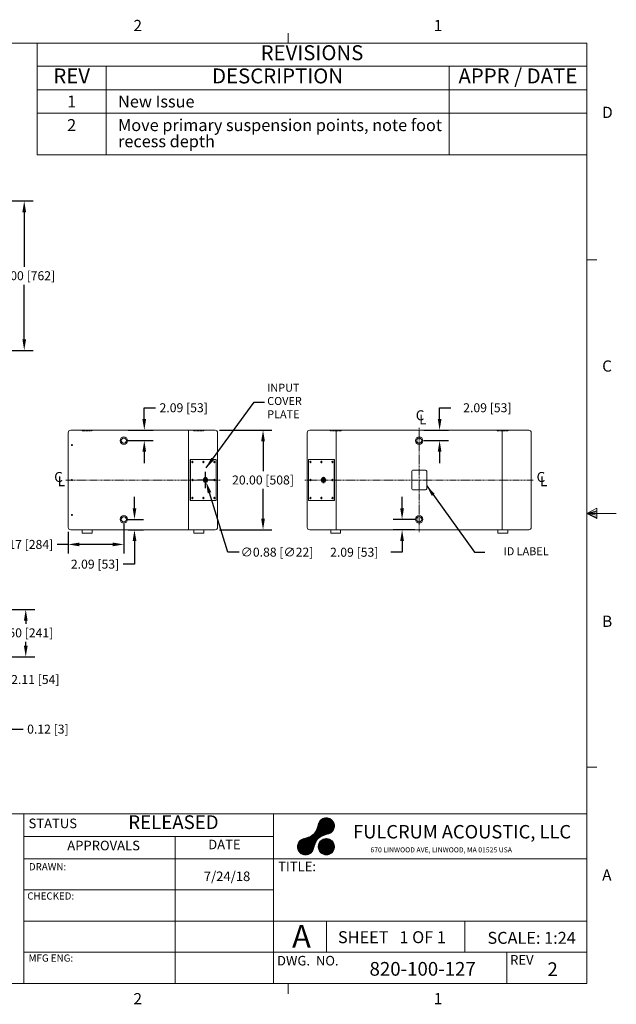
# Model space of a CAD drawing. Extents: x 4 to 256, y 4 to 205.
# Drawn here: x 136 to 256, y 6 to 203 of the extents above; entities that cross this region are included whole.
import ezdxf
from ezdxf.enums import TextEntityAlignment as Align

# ---------------------------------------------------------------- set-up
doc = ezdxf.new("R2010")
doc.units = 0
doc.header["$MEASUREMENT"] = 0
doc.header["$PDSIZE"] = -1
doc.linetypes.add('CENTER', pattern=[0.4, 0.25, -0.05, 0.05, -0.05])
doc.linetypes.add('HIDDEN2', pattern=[0.1875, 0.125, -0.0625])
doc.layers.get('0').update_dxf_attribs({"lineweight": 0, "plot": 0})
doc.layers.get('Defpoints').update_dxf_attribs({"lineweight": 0})
for name, color, linetype, lineweight in [('Center', 1, 'CENTER', 13), ('Hatch', 9, 'Continuous', 5), ('Hidden', 5, 'HIDDEN2', 13), ('Object', 7, 'Continuous', 18), ('Titleblock', 7, 'Continuous', 20), ('Titleblock Text', 7, 'Continuous', 20), ('Titleblock Text @ 1', 7, 'Continuous', 20), ('Visible (ANSI)', 7, 'Continuous', 50)]:
    doc.layers.add(name, color=color, linetype=linetype, lineweight=lineweight)
doc.layers.add('Dimension', color=7, linetype='Continuous', lineweight=20, true_color=0x307fe2)
doc.layers.add('Text', color=7, linetype='Continuous', lineweight=20, true_color=0x307fe2)
doc.styles.add('FA STD 1', font='ARIALN.TTF', dxfattribs={"height": 0.125})
doc.styles.add('SLDTEXTSTYLE0', font='txt', dxfattribs={"width": 0.75})
doc.styles.get("Standard").update_dxf_attribs({"font": 'arial.ttf'})
doc.dimstyles.get("Standard").update_dxf_attribs({"dimtxt": 0.18, "dimasz": 0.18, "dimexe": 0.18, "dimexo": 0.0625, "dimgap": 0.09, "dimtad": 0, "dimtih": 1, "dimtoh": 1, "dimdec": 4, "dimzin": 0, "dimdsep": 46, "dimtxsty": 'Standard', "dimcen": 0.09, "dimadec": 0, "dimazin": 0, "dimtfac": 1, "dimtdec": 4, "dimtofl": 0, "dimtmove": 0, "dimatfit": 3, "dimfxl": 1, "dimtolj": 1, "dimtzin": 0, "dimarcsym": 0})

# ---------------------------------------------------------------- blocks, each defined once
blk = doc.blocks.new('TICK')
at = {"color": 7, "linetype": 'Continuous'}
blk.add_line((0, 0), (0, 0.0848), dxfattribs=at)
blk = doc.blocks.new('*D46')
at = {"layer": 'Defpoints', "color": 0, "transparency": 16777216}
for p in [(175.2, 120.94), (175.2, 100.94), (184.83, 100.94)]:
    blk.add_point(p, dxfattribs=at)
at = {"layer": 'Dimension', "color": 0, "lineweight": -2, "transparency": 16777216}
for p, q in [((176.1, 120.94), (186.63, 120.94)), ((184.83, 118.69), (184.83, 112.74)), ((184.83, 103.19), (184.83, 109.14)), ((176.1, 100.94), (186.63, 100.94))]:
    blk.add_line(p, q, dxfattribs=at)
at = {"layer": 'Dimension', "color": 0, "transparency": 16777216}
for points in [[(184.46, 118.69), (185.21, 118.69), (184.83, 120.94)], [(184.46, 103.19), (185.21, 103.19), (184.83, 100.94)]]:
    blk.add_solid(points, dxfattribs=at)
at = {"layer": 'Dimension', "color": 0, "transparency": 16777216, "insert": (184.83, 110.94), "char_height": 1.8, "attachment_point": 5}
blk.add_mtext('\\A1;20.00 [508]', dxfattribs=at)
blk = doc.blocks.new('*D48')
at = {"layer": 'Defpoints', "color": 0, "transparency": 16777216}
for p in [(121.67, 166.94), (127.2, 136.94), (136.86, 136.94)]:
    blk.add_point(p, dxfattribs=at)
at = {"layer": 'Dimension', "color": 0, "lineweight": -2, "transparency": 16777216}
for p, q in [((122.57, 166.94), (138.66, 166.94)), ((136.86, 164.69), (136.86, 153.74)), ((136.86, 139.19), (136.86, 150.14)), ((128.1, 136.94), (138.66, 136.94))]:
    blk.add_line(p, q, dxfattribs=at)
at = {"layer": 'Dimension', "color": 0, "transparency": 16777216}
for points in [[(136.49, 164.69), (137.24, 164.69), (136.86, 166.94)], [(136.49, 139.19), (137.24, 139.19), (136.86, 136.94)]]:
    blk.add_solid(points, dxfattribs=at)
at = {"layer": 'Dimension', "color": 0, "transparency": 16777216, "insert": (136.86, 151.94), "char_height": 1.8, "attachment_point": 5}
blk.add_mtext('\\A1;30.00 [762]', dxfattribs=at)
blk = doc.blocks.new('*D51')
at = {"layer": 'Defpoints', "color": 0, "transparency": 16777216}
for p in [(127.2, 84.94), (137.17, 84.94), (125.59, 75.44)]:
    blk.add_point(p, dxfattribs=at)
at = {"layer": 'Dimension', "color": 0, "lineweight": -2, "transparency": 16777216}
for p, q in [((128.1, 84.94), (138.97, 84.94)), ((137.17, 82.69), (137.17, 82.06)), ((137.17, 77.69), (137.17, 78.46)), ((126.49, 75.44), (138.97, 75.44))]:
    blk.add_line(p, q, dxfattribs=at)
at = {"layer": 'Dimension', "color": 0, "transparency": 16777216}
for points in [[(136.8, 82.69), (137.55, 82.69), (137.17, 84.94)], [(136.8, 77.69), (137.55, 77.69), (137.17, 75.44)]]:
    blk.add_solid(points, dxfattribs=at)
at = {"layer": 'Dimension', "color": 0, "transparency": 16777216, "insert": (137.17, 80.26), "char_height": 1.8, "attachment_point": 5}
blk.add_mtext('\\A1;9.50 [241]', dxfattribs=at)
blk = doc.blocks.new('*D53')
at = {"layer": 'Defpoints', "color": 0, "transparency": 16777216}
for p in [(125.59, 75.44), (127.7, 75.44), (127.7, 70.89)]:
    blk.add_point(p, dxfattribs=at)
at = {"layer": 'Dimension', "color": 0, "lineweight": -2, "transparency": 16777216}
for p, q in [((125.59, 74.54), (125.59, 69.09)), ((127.7, 74.54), (127.7, 69.09)), ((123.34, 70.89), (121.09, 70.89)), ((129.95, 70.89), (132.2, 70.89))]:
    blk.add_line(p, q, dxfattribs=at)
at = {"layer": 'Dimension', "color": 0, "transparency": 16777216}
for points in [[(123.34, 71.26), (123.34, 70.51), (125.59, 70.89)], [(129.95, 71.26), (129.95, 70.51), (127.7, 70.89)]]:
    blk.add_solid(points, dxfattribs=at)
at = {"layer": 'Dimension', "color": 0, "transparency": 16777216, "insert": (139.1, 70.89), "char_height": 1.8, "attachment_point": 5}
blk.add_mtext('\\A1;2.11 [54]', dxfattribs=at)
blk = doc.blocks.new('*D59')
at = {"layer": 'Defpoints', "color": 0, "transparency": 16777216}
for p in [(156.87, 103.03), (156.87, 100.94), (159.01, 100.94)]:
    blk.add_point(p, dxfattribs=at)
at = {"layer": 'Dimension', "color": 0, "lineweight": -2, "transparency": 16777216}
for p, q in [((159.01, 105.28), (159.01, 107.53)), ((157.77, 103.03), (160.81, 103.03)), ((157.77, 100.94), (160.81, 100.94)), ((159.01, 98.69), (159.01, 94.05)), ((159.01, 94.05), (156.76, 94.05))]:
    blk.add_line(p, q, dxfattribs=at)
at = {"layer": 'Dimension', "color": 0, "transparency": 16777216}
for points in [[(158.64, 105.28), (159.39, 105.28), (159.01, 103.03)], [(158.64, 98.69), (159.39, 98.69), (159.01, 100.94)]]:
    blk.add_solid(points, dxfattribs=at)
at = {"layer": 'Dimension', "color": 0, "transparency": 16777216, "insert": (151.09, 94.05), "char_height": 1.8, "attachment_point": 5}
blk.add_mtext('\\A1;2.09 [53]', dxfattribs=at)
blk = doc.blocks.new('*D60')
at = {"layer": 'Defpoints', "color": 0, "transparency": 16777216}
for p in [(156.87, 120.94), (160.98, 120.94), (156.87, 118.85)]:
    blk.add_point(p, dxfattribs=at)
at = {"layer": 'Dimension', "color": 0, "lineweight": -2, "transparency": 16777216}
for p, q in [((160.98, 123.19), (160.98, 125.44)), ((160.98, 125.44), (163.23, 125.44)), ((157.77, 120.94), (162.78, 120.94)), ((157.77, 118.85), (162.78, 118.85)), ((160.98, 116.6), (160.98, 114.35))]:
    blk.add_line(p, q, dxfattribs=at)
at = {"layer": 'Dimension', "color": 0, "transparency": 16777216}
for points in [[(160.6, 123.19), (161.35, 123.19), (160.98, 120.94)], [(160.6, 116.6), (161.35, 116.6), (160.98, 118.85)]]:
    blk.add_solid(points, dxfattribs=at)
at = {"layer": 'Dimension', "color": 0, "transparency": 16777216, "insert": (168.9, 125.44), "char_height": 1.8, "attachment_point": 5}
blk.add_mtext('\\A1;2.09 [53]', dxfattribs=at)
blk = doc.blocks.new('*D61')
at = {"layer": 'Defpoints', "color": 0, "transparency": 16777216}
for p in [(156.87, 103.03), (145.7, 101.44), (145.7, 98.01)]:
    blk.add_point(p, dxfattribs=at)
at = {"layer": 'Dimension', "color": 0, "lineweight": -2, "transparency": 16777216}
for p, q in [((156.87, 102.13), (156.87, 96.21)), ((145.7, 100.54), (145.7, 96.21)), ((145.7, 98.01), (143.45, 98.01)), ((154.62, 98.01), (147.95, 98.01))]:
    blk.add_line(p, q, dxfattribs=at)
at = {"layer": 'Dimension', "color": 0, "transparency": 16777216}
for points in [[(147.95, 98.38), (147.95, 97.63), (145.7, 98.01)], [(154.62, 98.38), (154.62, 97.63), (156.87, 98.01)]]:
    blk.add_solid(points, dxfattribs=at)
at = {"layer": 'Dimension', "color": 0, "transparency": 16777216, "insert": (136.48, 98.01), "char_height": 1.8, "attachment_point": 5}
blk.add_mtext('\\A1;11.17 [284]', dxfattribs=at)
blk = doc.blocks.new('*D62')
at = {"layer": 'Defpoints', "color": 0, "transparency": 16777216}
for p in [(216.2, 120.94), (220.3, 120.94), (216.2, 118.85)]:
    blk.add_point(p, dxfattribs=at)
at = {"layer": 'Dimension', "color": 0, "lineweight": -2, "transparency": 16777216}
for p, q in [((220.3, 123.19), (220.3, 125.44)), ((220.3, 125.44), (222.55, 125.44)), ((217.1, 120.94), (222.1, 120.94)), ((217.1, 118.85), (222.1, 118.85)), ((220.3, 116.6), (220.3, 114.35))]:
    blk.add_line(p, q, dxfattribs=at)
at = {"layer": 'Dimension', "color": 0, "transparency": 16777216}
for points in [[(219.93, 123.19), (220.68, 123.19), (220.3, 120.94)], [(219.93, 116.6), (220.68, 116.6), (220.3, 118.85)]]:
    blk.add_solid(points, dxfattribs=at)
at = {"layer": 'Dimension', "color": 0, "transparency": 16777216, "insert": (229.9, 125.44), "char_height": 1.8, "attachment_point": 5}
blk.add_mtext('\\A1;2.09 [53]', dxfattribs=at)
blk = doc.blocks.new('*D63')
at = {"layer": 'Defpoints', "color": 0, "transparency": 16777216}
for p in [(216.2, 103.03), (212.76, 100.94), (216.2, 100.94)]:
    blk.add_point(p, dxfattribs=at)
at = {"layer": 'Dimension', "color": 0, "lineweight": -2, "transparency": 16777216}
for p, q in [((212.76, 105.28), (212.76, 107.53)), ((215.3, 103.03), (210.96, 103.03)), ((215.3, 100.94), (210.96, 100.94)), ((212.76, 98.69), (212.76, 96.44)), ((212.76, 96.44), (210.51, 96.44))]:
    blk.add_line(p, q, dxfattribs=at)
at = {"layer": 'Dimension', "color": 0, "transparency": 16777216}
for points in [[(212.39, 105.28), (213.14, 105.28), (212.76, 103.03)], [(212.39, 98.69), (213.14, 98.69), (212.76, 100.94)]]:
    blk.add_solid(points, dxfattribs=at)
at = {"layer": 'Dimension', "color": 0, "transparency": 16777216, "insert": (203.16, 96.44), "char_height": 1.8, "attachment_point": 5}
blk.add_mtext('\\A1;2.09 [53]', dxfattribs=at)
blk = doc.blocks.new('*D94')
at = {"layer": 'Defpoints', "color": 0, "transparency": 16777216}
for p in [(173.14, 111.36), (173.4, 110.52)]:
    blk.add_point(p, dxfattribs=at)
at = {"layer": 'Dimension', "color": 0, "lineweight": -2, "transparency": 16777216}
for p, q in [((171.65, 110.94), (174.89, 110.94)), ((173.27, 109.32), (173.27, 112.56)), ((177.77, 96.46), (174.07, 108.37)), ((180.02, 96.46), (177.77, 96.46))]:
    blk.add_line(p, q, dxfattribs=at)
at = {"layer": 'Dimension', "color": 0, "transparency": 16777216}
blk.add_solid([(174.43, 108.48), (173.71, 108.26), (173.4, 110.52)], dxfattribs=at)
at = {"layer": 'Dimension', "color": 0, "transparency": 16777216, "insert": (187.64, 96.46), "char_height": 1.8, "attachment_point": 5}
blk.add_mtext('\\A1;∅0.88 [∅22]', dxfattribs=at)
blk = doc.blocks.new('*D98')
at = {"layer": 'Defpoints', "color": 0, "transparency": 16777216}
for p in [(131.23, 64.12), (127.35, 60.41), (127.44, 60.33)]:
    blk.add_point(p, dxfattribs=at)
at = {"layer": 'Dimension', "color": 0, "lineweight": -2, "transparency": 16777216}
for p, q in [((129.55, 65.79), (127.96, 67.38)), ((127.99, 61.05), (132.42, 65.48)), ((128.07, 60.96), (132.5, 65.39)), ((132.82, 62.53), (134.41, 60.94)), ((134.41, 60.94), (136.66, 60.94))]:
    blk.add_line(p, q, dxfattribs=at)
at = {"layer": 'Dimension', "color": 0, "transparency": 16777216}
for points in [[(129.82, 66.06), (129.29, 65.53), (131.14, 64.2)], [(133.08, 62.79), (132.55, 62.26), (131.23, 64.12)]]:
    blk.add_solid(points, dxfattribs=at)
at = {"layer": 'Dimension', "color": 0, "transparency": 16777216, "insert": (141.62, 60.94), "char_height": 1.8, "attachment_point": 5}
blk.add_mtext('\\A1;0.12 [3]', dxfattribs=at)

msp = doc.modelspace()

# ---------------------------------------------------------------- hatches: boundary and pattern name
at = {"layer": 'Hatch'}
h = msp.add_hatch(dxfattribs=at)
h.set_pattern_fill('ANSI37', color=256, scale=0.9, style=0)
h.paths.add_polyline_path([(195.977, 41.939), (195.906, 41.696), (195.814, 41.399), (195.716, 41.109), (195.608, 40.829), (195.486, 40.562), (195.348, 40.312), (195.189, 40.081), (195.008, 39.874), (194.801, 39.693), (194.571, 39.535), (194.32, 39.396), (194.053, 39.275), (193.773, 39.166), (193.483, 39.068), (193.186, 38.976), (192.886, 38.888, 1.6495828), (194.93, 36.844), (195.018, 37.144), (195.11, 37.441), (195.208, 37.731), (195.317, 38.012), (195.438, 38.278), (195.576, 38.529), (195.735, 38.759), (195.916, 38.966), (196.123, 39.148), (196.353, 39.306), (196.604, 39.444), (196.871, 39.566), (197.151, 39.674), (197.441, 39.772), (197.738, 39.864), (198.038, 39.952, 1.6495828), (195.994, 41.996)])
h = msp.add_hatch(dxfattribs=at)
h.set_pattern_fill('ANSI37', color=256, scale=1.8, style=0)
h.paths.add_polyline_path([(199.179, 37.333, 1), (195.919, 37.333, 1)])
at = {"layer": 'Object'}
h = msp.add_hatch(dxfattribs=at)
h.set_pattern_fill('TRIDOTS', color=256, scale=3, style=0)
h.set_pattern_definition([(0, (0, 0), (1.5, 2.598076), [0, -3])])
h.paths.add_polyline_path([(195.977, 41.939), (195.906, 41.696), (195.814, 41.399), (195.716, 41.109), (195.608, 40.829), (195.486, 40.562), (195.348, 40.312), (195.189, 40.081), (195.008, 39.874), (194.801, 39.693), (194.571, 39.535), (194.32, 39.396), (194.053, 39.275), (193.773, 39.166), (193.483, 39.068), (193.186, 38.976), (192.886, 38.888, 1.6495828), (194.93, 36.844), (195.018, 37.144), (195.11, 37.441), (195.208, 37.731), (195.317, 38.012), (195.438, 38.278), (195.576, 38.529), (195.735, 38.759), (195.916, 38.966), (196.123, 39.148), (196.353, 39.306), (196.604, 39.444), (196.871, 39.566), (197.151, 39.674), (197.441, 39.772), (197.738, 39.864), (198.038, 39.952, 1.6495828), (195.994, 41.996)])

# ---------------------------------------------------------------- linework, layer by layer
at = {"layer": 'Center'}
for p, q in [((216.202, 121.437), (216.202, 100.437)), ((176.202, 110.937), (145.202, 110.937)), ((193.202, 110.937), (239.202, 110.937))]:
    msp.add_line(p, q, dxfattribs=at)
at = {"layer": 'Hatch'}
for points in [[(192.886, 38.888), (193.186, 38.976), (193.483, 39.068), (193.773, 39.166), (194.053, 39.275), (194.32, 39.396), (194.571, 39.535), (194.801, 39.693), (195.008, 39.874), (195.189, 40.081), (195.348, 40.312), (195.486, 40.562), (195.608, 40.829), (195.716, 41.109), (195.814, 41.399), (195.906, 41.696), (195.994, 41.996)], [(194.93, 36.844), (195.018, 37.144), (195.11, 37.441), (195.208, 37.731), (195.317, 38.012), (195.438, 38.278), (195.576, 38.529), (195.735, 38.759), (195.916, 38.966), (196.123, 39.148), (196.353, 39.306), (196.604, 39.444), (196.871, 39.566), (197.151, 39.674), (197.441, 39.772), (197.738, 39.864), (198.038, 39.952)]]:
    msp.add_lwpolyline(points, dxfattribs=at)
msp.add_circle((197.549, 37.333), 1.63, dxfattribs=at)
for centre, start, end in [((197.549, 41.507), 287.44965, 164.63856), ((193.375, 37.333), 107.44965, 342.55035)]:
    msp.add_arc(centre, 1.63, start, end, dxfattribs=at)
at = {"layer": 'Hidden'}
for p, q in [((148.481, 120.937), (148.481, 120.812)), ((148.481, 120.812), (150.481, 120.812)), ((150.481, 120.937), (150.481, 120.812)), ((170.924, 120.937), (170.924, 120.812)), ((170.924, 120.812), (172.924, 120.812)), ((172.924, 120.937), (172.924, 120.812)), ((198.299, 120.937), (198.299, 120.812)), ((200.549, 120.812), (198.299, 120.812)), ((200.549, 120.937), (200.549, 120.812)), ((231.855, 120.937), (231.855, 120.812)), ((231.855, 120.812), (234.105, 120.812)), ((234.105, 120.937), (234.105, 120.812))]:
    msp.add_line(p, q, dxfattribs=at)
at = {"layer": 'Object'}
for p, q in [((146.202, 120.937), (175.202, 120.937)), ((169.877, 120.937), (169.877, 100.937)), ((194.202, 120.937), (238.202, 120.937)), ((199.527, 120.937), (199.527, 100.937)), ((202.702, 120.937), (229.702, 120.937)), ((232.877, 120.937), (232.877, 100.937)), ((145.702, 101.437), (145.702, 120.437)), ((175.702, 101.437), (175.702, 120.437)), ((193.702, 101.437), (193.702, 120.437)), ((238.702, 101.437), (238.702, 120.437)), ((170.227, 114.984), (170.227, 106.891)), ((170.283, 115.062), (170.343, 115.062)), ((170.287, 106.891), (170.287, 114.984)), ((170.343, 115.062), (175.358, 115.062)), ((175.414, 114.984), (175.414, 106.891)), ((193.991, 114.984), (193.991, 106.891)), ((199.062, 115.062), (194.047, 115.062)), ((199.122, 115.062), (199.062, 115.062)), ((199.118, 106.891), (199.118, 114.984)), ((199.178, 114.984), (199.178, 106.891)), ((170.287, 107.391), (170.287, 114.484)), ((194.294, 114.562), (194.515, 114.562)), ((199.118, 107.391), (199.118, 114.484)), ((214.702, 112.687), (214.702, 109.187)), ((214.952, 112.937), (217.452, 112.937)), ((214.952, 112.937), (217.452, 112.937)), ((217.702, 112.687), (217.702, 109.187)), ((214.952, 108.937), (217.452, 108.937)), ((170.283, 106.812), (170.343, 106.812)), ((175.358, 106.812), (170.343, 106.812)), ((194.047, 106.812), (199.062, 106.812)), ((199.122, 106.812), (199.062, 106.812)), ((146.202, 100.937), (175.202, 100.937)), ((194.202, 100.937), (238.202, 100.937))]:
    msp.add_line(p, q, dxfattribs=at)
at = {"layer": 'Object', "color": 252, "lineweight": 9}
for p, q in [((148.481, 100.937), (148.481, 100.282)), ((150.481, 100.937), (150.481, 100.282)), ((170.924, 100.937), (170.924, 100.282)), ((172.924, 100.937), (172.924, 100.282)), ((198.424, 100.937), (198.424, 100.282)), ((200.424, 100.937), (200.424, 100.282)), ((231.98, 100.937), (231.98, 100.282)), ((233.98, 100.937), (233.98, 100.282)), ((148.481, 100.282), (150.481, 100.282)), ((170.924, 100.282), (172.924, 100.282)), ((198.424, 100.282), (200.424, 100.282)), ((231.98, 100.282), (233.98, 100.282))]:
    msp.add_line(p, q, dxfattribs=at)
at = {"layer": 'Object', "lineweight": 9}
for centre, radius in [((156.869, 118.848), 0.75), ((156.869, 118.848), 0.507), ((216.202, 118.848), 0.75), ((216.202, 118.848), 0.507), ((156.869, 103.026), 0.75), ((156.869, 103.026), 0.507), ((216.202, 103.026), 0.75), ((216.202, 103.026), 0.507)]:
    msp.add_circle(centre, radius, dxfattribs=at)
at = {"layer": 'Object'}
for centre in [(146.448, 117.937), (146.448, 110.937), (146.448, 103.937)]:
    msp.add_circle(centre, 0.098, dxfattribs=at)
for centre, radius, start, end in [((146.202, 120.437), 0.5, 90, 180), ((175.202, 120.437), 0.5, 0, 90), ((194.202, 120.437), 0.5, 90, 180), ((238.202, 120.437), 0.5, 0, 90), ((214.952, 112.687), 0.25, 90, 180), ((217.452, 112.687), 0.25, 0, 90), ((214.952, 109.187), 0.25, 180, 270), ((217.452, 109.187), 0.25, 270, 0), ((146.202, 101.437), 0.5, 180, 270), ((175.202, 101.437), 0.5, 270, 0), ((194.202, 101.437), 0.5, 180, 270), ((238.202, 101.437), 0.5, 270, 0)]:
    msp.add_arc(centre, radius, start, end, dxfattribs=at)
for centre, major_axis, start_param, end_param in [((170.283, 114.984), (0, 0.0787), 0, 1.5707963), ((170.343, 114.984), (0, 0.0787), 0, 1.5707963), ((170.641, 114.562), (0, 0.156), 4.712389, 10.9955743), ((170.581, 114.562), (0, -0.156), 6.5581667, 9.1497966), ((172.851, 114.562), (0, 0.156), -1.5707963, 4.712389), ((172.791, 114.562), (0, -0.156), 6.5581667, 9.1497966), ((175.06, 114.562), (0, 0.156), -1.5707963, 4.712389), ((175, 114.562), (0, -0.156), 6.5581667, 9.1497966), ((175.358, 114.984), (0, 0.0787), -1.5707963, 0), ((170.641, 110.937), (0, 0.156), 4.712389, 10.9955743), ((170.581, 110.937), (0, -0.156), 6.5581667, 9.1497966), ((175.06, 110.937), (0, 0.156), -1.5707963, 4.712389), ((175, 110.937), (0, -0.156), 6.5581667, 9.1497966), ((170.283, 106.891), (0, -0.0787), 4.712389, 6.2831853), ((170.343, 106.891), (0, 0.0787), 1.5707963, 3.1415927), ((170.641, 107.312), (0, 0.156), 4.712389, 10.9955743), ((170.581, 107.312), (0, -0.156), 6.5581667, 9.1497966), ((172.851, 107.312), (0, 0.156), -1.5707963, 4.712389), ((172.791, 107.312), (0, -0.156), 6.5581667, 9.1497966), ((175.06, 107.312), (0, 0.156), -1.5707963, 4.712389), ((175, 107.312), (0, -0.156), 6.5581667, 9.1497966), ((175.358, 106.891), (0, 0.0787), 3.1415927, 4.712389)]:
    msp.add_ellipse(centre, major_axis=major_axis, ratio=0.7071068, start_param=start_param, end_param=end_param, dxfattribs=at)
at = {"layer": 'Object', "extrusion": (0, 0, -1)}
for centre, major_axis, start_param, end_param in [((194.047, 114.984), (0, 0.0787), -1.5707963, 0), ((194.345, 114.562), (0, 0.156), -1.5707963, 4.712389), ((194.405, 114.562), (0, -0.156), 6.5581667, 9.1497966), ((196.554, 114.562), (0, 0.156), -1.5707963, 4.712389), ((196.614, 114.562), (0, -0.156), 6.5581667, 9.1497966), ((198.764, 114.562), (0, 0.156), 4.712389, 10.9955743), ((198.824, 114.562), (0, -0.156), 6.5581667, 9.1497966), ((199.062, 114.984), (0, 0.0787), 0, 1.5707963), ((199.122, 114.984), (0, 0.0787), 0, 1.5707963), ((194.345, 110.937), (0, 0.156), -1.5707963, 4.712389), ((194.405, 110.937), (0, -0.156), 6.5581667, 9.1497966), ((198.764, 110.937), (0, 0.156), 4.712389, 10.9955743), ((198.824, 110.937), (0, -0.156), 6.5581667, 9.1497966), ((194.047, 106.891), (0, 0.0787), 3.1415927, 4.712389), ((194.345, 107.312), (0, 0.156), -1.5707963, 4.712389), ((194.405, 107.312), (0, -0.156), 6.5581667, 9.1497966), ((196.554, 107.312), (0, 0.156), -1.5707963, 4.712389), ((196.614, 107.312), (0, -0.156), 6.5581667, 9.1497966), ((198.764, 107.312), (0, 0.156), 4.712389, 10.9955743), ((198.824, 107.312), (0, -0.156), 6.5581667, 9.1497966), ((199.062, 106.891), (0, 0.0787), 1.5707963, 3.1415927), ((199.122, 106.891), (0, -0.0787), 4.712389, 6.2831853)]:
    msp.add_ellipse(centre, major_axis=major_axis, ratio=0.7071068, start_param=start_param, end_param=end_param, dxfattribs=at)
at = {"layer": 'Titleblock', "color": 7, "linetype": 'Continuous'}
for p, q in [((249.854, 198.6), (9.854, 198.6)), ((139.477, 194.017), (139.477, 198.6)), ((249.854, 198.6), (249.854, 9.854)), ((139.477, 194.017), (153.31, 194.017)), ((139.477, 194.017), (139.477, 176.228)), ((153.31, 194.017), (222.192, 194.017)), ((153.31, 194.017), (153.31, 176.228)), ((222.192, 194.017), (249.854, 194.017)), ((222.192, 194.017), (222.192, 176.228)), ((139.477, 189.277), (249.854, 189.277)), ((139.477, 184.537), (249.849, 184.537)), ((139.477, 176.228), (249.849, 176.228)), ((249.854, 104.227), (251.909, 105.286)), ((249.854, 104.227), (251.909, 104.781)), ((251.909, 103.22), (251.909, 105.286)), ((249.854, 104.227), (251.909, 104.538)), ((249.854, 104.227), (255.799, 104.227)), ((249.854, 104.227), (251.909, 103.22)), ((249.854, 104.227), (251.909, 103.416)), ((249.854, 104.227), (251.909, 103.883)), ((136.772, 43.933), (94.407, 43.933)), ((186.954, 43.933), (136.772, 43.933)), ((136.772, 9.933), (136.772, 43.933)), ((249.854, 43.933), (186.954, 43.933)), ((186.954, 9.933), (186.954, 43.933)), ((186.954, 39.405), (136.772, 39.405)), ((167.182, 39.405), (167.182, 9.933)), ((186.954, 34.898), (136.772, 34.898)), ((186.954, 34.898), (249.854, 34.898)), ((186.954, 28.661), (136.772, 28.661)), ((186.954, 22.424), (136.772, 22.424)), ((186.954, 22.424), (249.854, 22.424)), ((197.603, 16.187), (197.603, 22.424)), ((225.349, 16.187), (225.349, 22.424)), ((186.954, 16.187), (136.772, 16.187)), ((186.954, 16.187), (249.854, 16.187)), ((233.776, 16.187), (233.776, 9.933)), ((9.854, 9.854), (249.854, 9.854))]:
    msp.add_line(p, q, dxfattribs=at)
at = {"layer": 'Visible (ANSI)'}
for centre, major_axis, start_param, end_param in [((173.275, 110.937), (0, 0.437), 4.712389, 10.9955743), ((173.215, 110.937), (0, -0.438), 6.3803126, 9.3276507)]:
    msp.add_ellipse(centre, major_axis=major_axis, ratio=0.7071068, start_param=start_param, end_param=end_param, dxfattribs=at)
at = {"layer": 'Visible (ANSI)', "extrusion": (0, 0, -1)}
for centre, major_axis, start_param, end_param in [((196.978, 110.937), (0, 0.437), 4.712389, 10.9955743), ((197.038, 110.937), (0, -0.438), 6.3803126, 9.3276507)]:
    msp.add_ellipse(centre, major_axis=major_axis, ratio=0.7071068, start_param=start_param, end_param=end_param, dxfattribs=at)

# ---------------------------------------------------------------- block references
at = {"layer": 'Titleblock', "linetype": 'Continuous', "xscale": -23.99995200000001, "yscale": 23.99995200000001, "zscale": 23.99995200000001}
msp.add_blockref('TICK', (189.854, 198.6), dxfattribs=at)
at = {"layer": 'Titleblock', "linetype": 'Continuous', "yscale": 23.99995200000001, "zscale": 23.99995200000001}
for p, xscale, rotation in [((249.854, 155.141), -23.99995200000001, 270), ((249.854, 104.227), -23.99995200000001, 270), ((249.854, 53.314), -23.99995200000001, 270), ((189.854, 9.854), 23.99995200000001, 180)]:
    msp.add_blockref('TICK', p, dxfattribs=dict(at, xscale=xscale, rotation=rotation))

# ---------------------------------------------------------------- texts
at = {"layer": 'Dimension'}
for s, p in [('1', (146.386, 186.907)), ('2', (146.386, 182.167))]:
    msp.add_text(s, height=2.4, dxfattribs=at).set_placement(p, align=Align.MIDDLE_CENTER)
for s, p in [('New Issue', (155.71, 186.907)), ('Move primary suspension points, note foot', (155.71, 182.167)), ('recess depth', (155.71, 178.921))]:
    msp.add_text(s, height=2.4, dxfattribs=at).set_placement(p, align=Align.MIDDLE_LEFT)
at = {"layer": 'Dimension', "char_height": 1.6}
for s, insert, attachment_point in [('INPUT\\PCOVER\\PPLATE', (185.671, 126.59), 4), ('ID LABEL', (242.208, 96.437), 6)]:
    msp.add_mtext(s, dxfattribs=dict(at, insert=insert, attachment_point=attachment_point))
at = {"layer": 'Text'}
for s, p in [('C', (215.511, 122.927)), ('L', (216.191, 122.079)), ('C', (142.881, 110.544)), ('L', (143.56, 109.696)), ('C', (239.78, 110.544)), ('L', (240.46, 109.696))]:
    msp.add_text(s, height=2, dxfattribs=at).set_placement(p)
at = {"layer": 'Text', "attachment_point": 1, "style": 'SLDTEXTSTYLE0'}
for s, insert, char_height in [('7/24/18', (172.944, 32.358), 1.92), ('SHEET   1 OF 1', (199.881, 20.38), 2.4), ('SCALE: 1:24', (229.913, 20.248), 2.4), ('820-100-127', (206.224, 14.2), 2.74999)]:
    msp.add_mtext(s, dxfattribs=dict(at, insert=insert, char_height=char_height))
at = {"layer": 'Text', "color": 6, "insert": (243.004, 14.136), "char_height": 2.75, "attachment_point": 2, "style": 'SLDTEXTSTYLE0'}
msp.add_mtext('{\\C256;2}', dxfattribs=at)
at = {"layer": 'Titleblock', "color": 7, "insert": (190.663, 21.626), "char_height": 4.56, "attachment_point": 1, "style": 'SLDTEXTSTYLE0'}
msp.add_mtext('A', dxfattribs=at)
at = {"layer": 'Titleblock Text', "color": 7, "attachment_point": 1, "style": 'SLDTEXTSTYLE0'}
for s, insert, char_height in [('2', (158.81, 203.284), 2.25), ('1', (219.117, 203.284), 2.25), ('D', (252.962, 185.853), 2.25), ('C', (252.962, 134.94), 2.25), ('B', (252.962, 83.707), 2.25), ('RELEASED', (157.76, 43.638), 2.75), ('STATUS', (137.734, 42.984), 1.92), ('FULCRUM ACOUSTIC, LLC', (202.925, 41.69), 2.69515), ('APPROVALS', (145.506, 38.536), 1.92), ('DATE', (173.819, 38.739), 1.92), ('670 LINWOOD AVE, LINWOOD, MA 01525 USA', (206.407, 37.211), 1.008), ('DRAWN:', (137.8, 34.044), 1.44), ('TITLE:', (187.873, 34.344), 1.92), ('A', (252.962, 32.793), 2.25), ('CHECKED:', (137.473, 28.166), 1.44), ('MFG ENG:', (137.734, 15.717), 1.44), ('DWG.  NO.', (187.639, 15.424), 1.92), ('REV\\P', (234.457, 15.591), 1.92), ('2', (158.81, 7.959), 2.25), ('1', (219.117, 7.959), 2.25)]:
    msp.add_mtext(s, dxfattribs=dict(at, insert=insert, char_height=char_height))
at = {"layer": 'Titleblock Text @ 1', "color": 7, "char_height": 3, "attachment_point": 5, "style": 'FA STD 1'}
for s, insert in [('REVISIONS', (194.665, 196.308)), ('APPR / DATE', (236.023, 191.647)), ('REV', (146.391, 191.647)), ('DESCRIPTION', (187.751, 191.647))]:
    msp.add_mtext(s, dxfattribs=dict(at, insert=insert))

# ---------------------------------------------------------------- dimensions: what is measured, and where the dimension line sits
at = {"layer": 'Dimension'}
for base, p1, p2, picture, middle in [((136.861, 136.937), (121.67, 166.937), (127.202, 136.937), '*D48', (136.861, 151.937)), ((184.834, 100.937), (175.202, 120.937), (175.202, 100.937), '*D46', (184.834, 110.937)), ((212.762, 100.937), (216.202, 103.026), (216.202, 100.937), '*D63', (203.162, 96.437))]:
    dim = msp.add_linear_dim(base=base, p1=p1, p2=p2, angle=90, dimstyle='Standard', override={"dimscale": 18, "dimtxt": 0.1, "dimasz": 0.125, "dimexe": 0.1, "dimexo": 0.05, "dimgap": 0.05, "dimdec": 2, "dimdle": 0.125, "dimtdec": 2}, dxfattribs=at)
    dim.commit()
    dim.dimension.update_dxf_attribs({"geometry": picture, "text_midpoint": middle})
for base, p1, p2, picture, middle in [((160.977, 120.937), (156.869, 118.848), (156.869, 120.937), '*D60', (168.902, 125.437)), ((220.302, 120.937), (216.202, 118.848), (216.202, 120.937), '*D62', (229.902, 125.437)), ((159.014, 100.937), (156.869, 103.026), (156.869, 100.937), '*D59', (151.089, 94.048)), ((137.17, 84.937), (125.593, 75.437), (127.202, 84.937), '*D51', (137.17, 80.256))]:
    dim = msp.add_linear_dim(base=base, p1=p1, p2=p2, angle=90, dimstyle='Standard', override={"dimscale": 18, "dimtxt": 0.1, "dimasz": 0.125, "dimexe": 0.1, "dimexo": 0.05, "dimgap": 0.05, "dimdec": 2, "dimdle": 0.125, "dimtdec": 2}, dxfattribs=at)
    dim.commit()
    dim.dimension.update_dxf_attribs({"geometry": picture, "text_midpoint": middle, "dimtype": 160})
dim = msp.add_diameter_dim_2p(p1=(173.1448, 111.3553), p2=(173.4045, 110.5197), dimstyle='Standard', override={"dimscale": 18, "dimtxt": 0.1, "dimasz": 0.125, "dimexe": 0.1, "dimexo": 0.05, "dimgap": 0.05, "dimdec": 2, "dimdle": 0.125, "dimtdec": 2}, dxfattribs=at)
dim.commit()
dim.dimension.update_dxf_attribs({"geometry": '*D94', "text_midpoint": (187.6417, 96.4611), "dimtype": 163})
for base, p1, p2, picture, middle in [((145.702, 98.006), (156.869, 103.026), (145.702, 101.437), '*D61', (136.479, 98.006)), ((127.702, 70.888), (125.593, 75.437), (127.702, 75.437), '*D53', (139.102, 70.888))]:
    dim = msp.add_linear_dim(base=base, p1=p1, p2=p2, dimstyle='Standard', override={"dimscale": 18, "dimtxt": 0.1, "dimasz": 0.125, "dimexe": 0.1, "dimexo": 0.05, "dimgap": 0.05, "dimdec": 2, "dimdle": 0.125, "dimtdec": 2}, dxfattribs=at)
    dim.commit()
    dim.dimension.update_dxf_attribs({"geometry": picture, "text_midpoint": middle})
dim = msp.add_aligned_dim(p1=(127.353, 60.413), p2=(127.438, 60.328), distance=5.359, dimstyle='Standard', override={"dimscale": 18, "dimtxt": 0.1, "dimasz": 0.125, "dimexe": 0.1, "dimexo": 0.05, "dimgap": 0.05, "dimdec": 2, "dimdle": 0.125, "dimtdec": 2}, dxfattribs=at)
dim.commit()
dim.dimension.update_dxf_attribs({"geometry": '*D98', "text_midpoint": (141.62, 60.936)})

# ---------------------------------------------------------------- leaders
for points in [[(173.407, 113.385), (183.026, 126.59), (185.11, 126.59)], [(217.702, 109.796), (227.321, 96.437), (229.406, 96.437)]]:
    msp.add_leader(points, dimstyle='Standard', override={"dimscale": 18, "dimtxt": 0.1, "dimasz": 0.125, "dimexe": 0.1, "dimexo": 0.05, "dimgap": 0.05, "dimdec": 2, "dimdle": 0.125, "dimtdec": 2}, dxfattribs=at)

doc.saveas('drawing.dxf')
